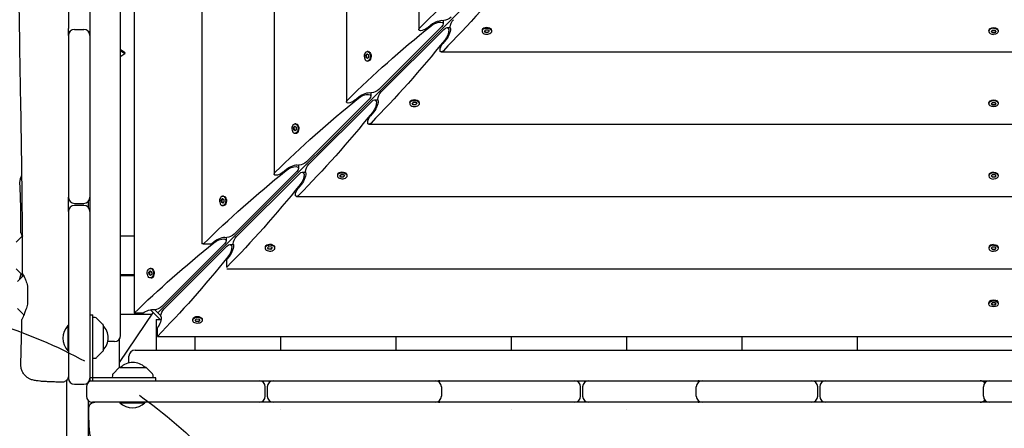
# Model space of a CAD drawing. Units: millimetres. Extents: x -12885 to 14564, y -11455 to 6363.
# Drawn here: x 2962 to 3926, y -896 to -496 of the extents above; entities that cross this region are included whole.
import ezdxf

# ---------------------------------------------------------------- set-up
doc = ezdxf.new("R2010")
doc.units = ezdxf.units.MM
doc.header["$LTSCALE"] = 20
doc.linetypes.add('HIDDEN', pattern=[9.525, 6.35, -3.175])
for name, color, linetype in [('2d', 230, 'Continuous'), ('AS-Free_Space', 31, 'HIDDEN'), ('AS-Free_Space_Hatch', 31, 'Continuous')]:
    doc.layers.add(name, color=color, linetype=linetype)

msp = doc.modelspace()

# ---------------------------------------------------------------- hatches: boundary and pattern name
at = {"layer": 'AS-Free_Space_Hatch'}
h = msp.add_hatch(dxfattribs=at)
h.set_pattern_fill('ANSI31', color=1, scale=100)
edge = h.paths.add_edge_path()
edge.add_line((-7310.99, -8243.4), (-6093.47, -6656.7))
edge.add_line((-6093.47, -6656.7), (-8480.96, -4824.71))
edge.add_line((-8480.96, -4824.71), (-8480.96, -4824.71))
edge.add_arc((-9089.72, -5618.07), 1000, 52.49998, 232.52578)
edge.add_line((-9698.12, -6411.69), (-7310.99, -8243.4))
edge = h.paths.add_edge_path()
edge.add_line((-11389.23, 1297.07), (-8042.26, -614.55))
edge.add_line((-8042.26, -614.55), (-7050.35, 1122.14))
edge.add_line((-7050.35, 1122.14), (-10397.32, 3033.77))
edge.add_arc((-10893.28, 2165.42), 1000, 60.2672, 240.2672)
edge = h.paths.add_edge_path()
edge.add_line((6553.4, -6708.88), (8648.92, -7918.73))
edge.add_arc((9148.92, -7052.71), 1000, 240, 420)
edge.add_line((9648.92, -6186.68), (7553.4, -4976.83))
edge.add_line((7553.4, -4976.83), (6553.4, -6708.88))
edge = h.paths.add_edge_path()
edge.add_line((9990.7, -2844.1), (11990.36, -3998.61))
edge.add_arc((12488.59, -3131.56), 1000, 240.11685, 420.00005)
edge.add_line((12988.59, -2265.54), (10990.7, -1112.05))
edge.add_line((10990.7, -1112.05), (9990.7, -2844.1))
edge = h.paths.add_edge_path()
edge.add_arc((-3410.48, -2051), 500, 0, 360, ccw=False)
edge = h.paths.add_edge_path()
edge.add_arc((2788.5, -1270), 500, 0, 360, ccw=False)

# ---------------------------------------------------------------- linework, layer by layer
at = {"layer": '2d'}
for p, q in [((3060.87, -804.82), (3060.87, 874.82)), ((3074.21, 853.06), (3074.21, -783.06)), ((3140.44, 785), (3140.44, -715)), ((3211.19, 716.91), (3211.19, -646.91)), ((3281.95, 646.15), (3281.95, -576.15)), ((3352.7, 575.4), (3352.7, -505.4)), ((3030.87, 17.23), (3030.87, -849.13)), ((3807.04, -72.96), (3097.44, -782.56)), ((3009.87, -375), (3009.87, -504.36)), ((3360.91, -503.88), (3364.89, -500.59)), ((3376.51, -496.48), (3376.51, -499.76)), ((3015.87, -505.17), (3024.87, -505.17)), ((3313.53, -564.09), (3374.75, -502.87)), ((3377.13, -505.25), (3315.91, -566.47)), ((3380.24, -503.49), (3383.52, -503.49)), ((3414.58, -506.17), (3414.58, -506.94)), ((3415.34, -504.49), (3415.09, -504.81)), ((3416.91, -506.86), (3418.17, -505.6)), ((3417.97, -508.2), (3416.91, -506.86)), ((3417.08, -506.69), (3417.97, -507.81)), ((3417.97, -507.81), (3417.97, -508.2)), ((3417.97, -507.81), (3420.3, -507.89)), ((3420.3, -508.27), (3417.97, -508.2)), ((3418.17, -505.6), (3420.49, -505.68)), ((3420.3, -507.89), (3421.39, -506.8)), ((3421.56, -507.01), (3420.3, -508.27)), ((3420.3, -508.27), (3420.3, -507.89)), ((3420.49, -505.68), (3421.56, -507.01)), ((3423.13, -504.49), (3423.38, -504.81)), ((3423.88, -506.17), (3423.88, -506.94)), ((3910.35, -506.41), (3910.35, -507.17)), ((3911.1, -504.75), (3910.85, -505.05)), ((3912.68, -507.17), (3913.84, -505.88)), ((3913.84, -508.47), (3912.68, -507.17)), ((3912.85, -506.98), (3913.84, -508.09)), ((3913.84, -505.88), (3916.16, -505.88)), ((3913.84, -508.09), (3916.16, -508.09)), ((3913.84, -508.47), (3913.84, -508.09)), ((3916.16, -508.47), (3913.84, -508.47)), ((3916.16, -505.88), (3917.33, -507.17)), ((3916.16, -508.09), (3917.15, -506.98)), ((3917.33, -507.17), (3916.16, -508.47)), ((3916.16, -508.47), (3916.16, -508.09)), ((3918.9, -504.75), (3919.15, -505.05)), ((3919.65, -506.41), (3919.65, -507.17)), ((3009.87, -511.17), (3009.87, -669.5)), ((3379.41, -515.11), (3376.12, -519.09)), ((3065.5, -528.01), (3060.87, -525.34)), ((3065, -528.88), (3060.87, -526.49)), ((3061.14, -531.27), (3065, -528.88)), ((3065, -528.88), (3065.5, -528.01)), ((3300.98, -530.46), (3302.24, -529.2)), ((3302.45, -529.37), (3301.36, -530.46)), ((3302.24, -529.2), (3303.57, -530.26)), ((3303.07, -526.87), (3302.31, -526.87)), ((3304.75, -527.63), (3304.43, -527.38)), ((3374.6, -527.3), (4455.4, -527.3)), ((3061.14, -531.27), (3060.87, -531.11)), ((3060.87, -531.73), (3061.14, -531.27)), ((3301.05, -532.78), (3300.98, -530.46)), ((3300.98, -530.46), (3301.36, -530.46)), ((3302.38, -533.84), (3301.05, -532.78)), ((3301.43, -532.78), (3301.05, -532.78)), ((3301.36, -530.46), (3301.43, -532.78)), ((3301.43, -532.78), (3302.55, -533.67)), ((3303.07, -536.17), (3302.31, -536.17)), ((3303.64, -532.58), (3302.38, -533.84)), ((3303.57, -530.26), (3303.64, -532.58)), ((3304.75, -535.41), (3304.43, -535.67)), ((3305.76, -567.24), (3305.76, -570.51)), ((3242.78, -634.84), (3303.99, -573.63)), ((3306.37, -576.01), (3245.16, -637.22)), ((3290.16, -574.64), (3294.14, -571.35)), ((3309.49, -574.24), (3312.76, -574.24)), ((3343.83, -576.93), (3343.83, -577.69)), ((3344.59, -575.25), (3344.33, -575.57)), ((3346.16, -577.62), (3347.42, -576.36)), ((3347.22, -578.95), (3346.16, -577.62)), ((3346.33, -577.45), (3347.22, -578.57)), ((3347.42, -576.36), (3349.74, -576.43)), ((3349.54, -578.64), (3350.63, -577.55)), ((3350.8, -577.76), (3349.54, -579.02)), ((3349.74, -576.43), (3350.8, -577.76)), ((3352.37, -575.25), (3352.62, -575.57)), ((3353.13, -576.93), (3353.13, -577.69)), ((3910.35, -577.16), (3910.35, -577.93)), ((3911.1, -575.5), (3910.85, -575.81)), ((3912.68, -577.93), (3913.84, -576.63)), ((3913.84, -579.23), (3912.68, -577.93)), ((3912.85, -577.74), (3913.84, -578.84)), ((3913.84, -576.63), (3916.16, -576.63)), ((3916.16, -576.63), (3917.33, -577.93)), ((3916.16, -578.84), (3917.15, -577.74)), ((3917.33, -577.93), (3916.16, -579.23)), ((3918.9, -575.5), (3919.15, -575.81)), ((3919.65, -577.16), (3919.65, -577.93)), ((3308.65, -585.86), (3305.36, -589.84)), ((3347.22, -578.57), (3347.22, -578.95)), ((3347.22, -578.57), (3349.54, -578.64)), ((3349.54, -579.02), (3347.22, -578.95)), ((3349.54, -579.02), (3349.54, -578.64)), ((3913.84, -578.84), (3916.16, -578.84)), ((3913.84, -579.23), (3913.84, -578.84)), ((3916.16, -579.23), (3913.84, -579.23)), ((3916.16, -579.23), (3916.16, -578.84)), ((3230.22, -601.21), (3231.48, -599.95)), ((3230.29, -603.54), (3230.22, -601.21)), ((3230.22, -601.21), (3230.6, -601.21)), ((3231.63, -604.6), (3230.29, -603.54)), ((3230.68, -603.54), (3230.29, -603.54)), ((3231.69, -600.12), (3230.6, -601.21)), ((3230.6, -601.21), (3230.68, -603.54)), ((3230.68, -603.54), (3231.8, -604.43)), ((3231.48, -599.95), (3232.81, -601.02)), ((3232.32, -597.63), (3231.55, -597.63)), ((3232.89, -603.34), (3231.63, -604.6)), ((3232.81, -601.02), (3232.89, -603.34)), ((3234, -598.38), (3233.68, -598.13)), ((3234, -606.17), (3233.68, -606.42)), ((3303.85, -598.05), (4526.15, -598.05)), ((3232.32, -606.93), (3231.55, -606.93)), ((3172.02, -705.6), (3233.24, -644.38)), ((3219.4, -645.39), (3223.38, -642.1)), ((3235, -638), (3235, -641.27)), ((3238.73, -645), (3242, -645)), ((3235.62, -646.76), (3174.4, -707.98)), ((3273.07, -647.68), (3273.07, -648.45)), ((3273.83, -646), (3273.58, -646.32)), ((3275.4, -648.37), (3276.66, -647.11)), ((3276.46, -649.71), (3275.4, -648.37)), ((3275.57, -648.2), (3276.46, -649.32)), ((3276.46, -649.32), (3276.46, -649.71)), ((3276.46, -649.32), (3278.79, -649.4)), ((3278.79, -649.78), (3276.46, -649.71)), ((3276.66, -647.11), (3278.98, -647.19)), ((3278.79, -649.4), (3279.88, -648.31)), ((3280.05, -648.52), (3278.79, -649.78)), ((3278.79, -649.78), (3278.79, -649.4)), ((3278.98, -647.19), (3280.05, -648.52)), ((3281.62, -646), (3281.87, -646.32)), ((3282.37, -647.68), (3282.37, -648.45)), ((3910.35, -647.92), (3910.35, -648.68)), ((3911.1, -646.26), (3910.85, -646.56)), ((3912.68, -648.68), (3913.84, -647.39)), ((3913.84, -649.98), (3912.68, -648.68)), ((3912.85, -648.49), (3913.84, -649.6)), ((3913.84, -647.39), (3916.16, -647.39)), ((3913.84, -649.6), (3916.16, -649.6)), ((3913.84, -649.98), (3913.84, -649.6)), ((3916.16, -649.98), (3913.84, -649.98)), ((3916.16, -647.39), (3917.33, -648.68)), ((3916.16, -649.6), (3917.15, -648.49)), ((3917.33, -648.68), (3916.16, -649.98)), ((3916.16, -649.98), (3916.16, -649.6)), ((3918.9, -646.26), (3919.15, -646.56)), ((3919.65, -647.92), (3919.65, -648.68)), ((3237.9, -656.62), (3234.61, -660.6)), ((3029.53, -679.72), (3029.53, -673.28)), ((3159.47, -671.97), (3160.72, -670.71)), ((3159.54, -674.29), (3159.47, -671.97)), ((3159.47, -671.97), (3159.85, -671.97)), ((3160.94, -670.88), (3159.85, -671.97)), ((3159.85, -671.97), (3159.92, -674.29)), ((3160.72, -670.71), (3162.06, -671.77)), ((3161.56, -668.38), (3160.8, -668.38)), ((3162.13, -674.09), (3160.87, -675.35)), ((3162.06, -671.77), (3162.13, -674.09)), ((3163.24, -669.14), (3162.92, -668.89)), ((3233.09, -668.81), (4596.91, -668.81)), ((3009.87, -683.5), (3009.87, -846.5)), ((3015.87, -675.5), (3024.87, -675.5)), ((3024.87, -677.5), (3015.87, -677.5)), ((3160.87, -675.35), (3159.54, -674.29)), ((3159.92, -674.29), (3159.54, -674.29)), ((3159.92, -674.29), (3161.04, -675.18)), ((3161.56, -677.68), (3160.8, -677.68)), ((3163.24, -676.93), (3162.92, -677.18)), ((2958.85, -713.35), (2964.87, -707.33)), ((3074.21, -707.5), (3060.87, -707.5)), ((3164.25, -708.75), (3164.25, -712.02)), ((3101.27, -776.35), (3162.48, -715.14)), ((3164.86, -717.52), (3103.65, -778.73)), ((3141.65, -715), (3140.44, -715)), ((3142.21, -715), (3150.03, -715)), ((3150.03, -715), (3152.63, -712.86)), ((3167.98, -715.75), (3171.25, -715.75)), ((3202.32, -718.44), (3202.32, -719.2)), ((3203.07, -716.76), (3202.82, -717.08)), ((3204.65, -719.13), (3205.91, -717.87)), ((3205.71, -720.46), (3204.65, -719.13)), ((3204.82, -718.96), (3205.71, -720.08)), ((3205.71, -720.08), (3205.71, -720.46)), ((3205.71, -720.08), (3208.03, -720.15)), ((3208.03, -720.53), (3205.71, -720.46)), ((3205.91, -717.87), (3208.23, -717.94)), ((3208.03, -720.15), (3209.12, -719.06)), ((3209.29, -719.28), (3208.03, -720.53)), ((3208.03, -720.53), (3208.03, -720.15)), ((3208.23, -717.94), (3209.29, -719.28)), ((3210.86, -716.76), (3211.11, -717.08)), ((3211.62, -718.44), (3211.62, -719.2)), ((3910.35, -718.68), (3910.35, -719.44)), ((3911.1, -717.01), (3910.85, -717.32)), ((3912.68, -719.44), (3913.84, -718.14)), ((3913.84, -720.74), (3912.68, -719.44)), ((3912.85, -719.25), (3913.84, -720.36)), ((3913.84, -718.14), (3916.16, -718.14)), ((3913.84, -720.36), (3916.16, -720.36)), ((3913.84, -720.74), (3913.84, -720.36)), ((3916.16, -720.74), (3913.84, -720.74)), ((3916.16, -718.14), (3917.33, -719.44)), ((3916.16, -720.36), (3917.15, -719.25)), ((3917.33, -719.44), (3916.16, -720.74)), ((3916.16, -720.74), (3916.16, -720.36)), ((3918.9, -717.01), (3919.15, -717.32)), ((3919.65, -718.68), (3919.65, -719.44)), ((3167.14, -727.37), (3165, -729.97)), ((3165, -737.79), (3165, -729.97)), ((2958.85, -739.65), (2965.04, -745.83)), ((3088.71, -742.72), (3089.97, -741.46)), ((3090.18, -741.63), (3089.09, -742.72)), ((3089.97, -741.46), (3091.3, -742.53)), ((3090.81, -739.14), (3090.04, -739.14)), ((3092.49, -739.89), (3092.16, -739.64)), ((3165, -739.56), (4665, -739.56)), ((2960.02, -752.09), (2966.1, -746.01)), ((3074.21, -745.5), (3060.87, -745.5)), ((3060.87, -746.23), (3074.21, -746.23)), ((3088.78, -745.05), (3088.71, -742.72)), ((3088.71, -742.72), (3089.09, -742.72)), ((3090.12, -746.11), (3088.78, -745.05)), ((3089.17, -745.05), (3088.78, -745.05)), ((3089.09, -742.72), (3089.17, -745.05)), ((3089.17, -745.05), (3090.29, -745.94)), ((3090.81, -748.44), (3090.04, -748.44)), ((3091.38, -744.85), (3090.12, -746.11)), ((3091.3, -742.53), (3091.38, -744.85)), ((3092.49, -747.68), (3092.16, -747.93)), ((3912.11, -770.11), (3910.85, -771.71)), ((3917.89, -770.11), (3919.15, -771.71)), ((2960.02, -778.38), (2966.21, -784.57)), ((3090.2, -779.56), (3100.44, -789.8)), ((3094.45, -779.57), (3100.43, -785.55)), ((3910.35, -773.06), (3910.35, -773.83)), ((3912.68, -773.83), (3913.84, -772.53)), ((3913.84, -775.12), (3912.68, -773.83)), ((3912.85, -773.64), (3913.84, -774.74)), ((3913.84, -772.53), (3916.16, -772.53)), ((3913.84, -774.74), (3916.16, -774.74)), ((3913.84, -775.12), (3913.84, -774.74)), ((3916.16, -775.12), (3913.84, -775.12)), ((3916.16, -772.53), (3917.33, -773.83)), ((3916.16, -774.74), (3917.15, -773.64)), ((3917.33, -773.83), (3916.16, -775.12)), ((3916.16, -775.12), (3916.16, -774.74)), ((3919.65, -773.06), (3919.65, -773.83)), ((3030.87, -784.63), (3033.87, -784.63)), ((3033.87, -849.13), (3033.87, -784.63)), ((3036.2, -787.21), (3033.87, -787.13)), ((3043.73, -793.98), (3037.54, -787.79)), ((3092.7, -782.06), (3059.53, -831.32)), ((3090.87, -784.23), (3060.87, -784.23)), ((3082.58, -783.06), (3074.21, -783.06)), ((3095.77, -789.13), (3099.77, -789.13)), ((3095.77, -789.13), (3095.77, -819.13)), ((3131.56, -789.19), (3131.56, -789.96)), ((3132.32, -787.51), (3132.07, -787.84)), ((3133.89, -789.88), (3135.15, -788.62)), ((3134.06, -789.71), (3134.95, -790.83)), ((3135.15, -788.62), (3137.47, -788.7)), ((3137.28, -790.91), (3138.37, -789.82)), ((3137.47, -788.7), (3138.54, -790.03)), ((3140.11, -787.51), (3140.36, -787.84)), ((3140.86, -789.19), (3140.86, -789.96)), ((3009.37, -795.17), (3009.37, -819.82)), ((3009.87, -795.17), (3009.37, -795.17)), ((3043.87, -794.33), (3043.87, -819.92)), ((3096.94, -805.79), (3096.94, -797.42)), ((3134.95, -791.22), (3133.89, -789.88)), ((3134.95, -790.83), (3134.95, -791.22)), ((3134.95, -790.83), (3137.28, -790.91)), ((3137.28, -791.29), (3134.95, -791.22)), ((3138.54, -790.03), (3137.28, -791.29)), ((3137.28, -791.29), (3137.28, -790.91)), ((3059.53, -808.6), (3059.53, -836.47)), ((3096.94, -805.79), (4733.06, -805.79)), ((3133.77, -819.13), (3133.77, -805.79)), ((3217.55, -805.79), (3217.55, -819.13)), ((3330.38, -805.79), (3330.38, -819.13)), ((3443.21, -805.79), (3443.21, -819.13)), ((3556.05, -805.79), (3556.05, -819.13)), ((3668.88, -805.79), (3668.88, -819.13)), ((3781.71, -805.79), (3781.71, -819.13)), ((3054.87, -810.82), (3048.48, -810.82)), ((3009.87, -819.82), (3009.37, -819.82)), ((3033.87, -827.13), (3036.2, -827.04)), ((3037.54, -826.46), (3043.73, -820.27)), ((3069.18, -831.52), (3069.18, -825.13)), ((3075.18, -819.13), (4754.82, -819.13)), ((3059.73, -836.27), (3053.54, -842.46)), ((3060.08, -836.13), (3085.67, -836.13)), ((3092.21, -842.46), (3086.02, -836.27)), ((3095.37, -846.13), (3030.87, -846.13)), ((3052.96, -843.8), (3052.87, -846.13)), ((3092.87, -846.13), (3092.79, -843.8)), ((3095.37, -849.13), (3095.37, -846.13)), ((3008.53, -902.94), (3008.53, -848.24)), ((3015.87, -852.5), (3024.87, -852.5)), ((3027.5, -855.13), (3027.5, -864.13)), ((3029.53, -850.63), (3029.53, -850.28)), ((3030.87, -849.13), (4799.13, -849.13)), ((3202.5, -864.13), (3202.5, -855.13)), ((3204.5, -855.13), (3204.5, -864.13)), ((3374.83, -855.13), (3374.83, -864.13)), ((3511, -864.13), (3511, -855.13)), ((3513, -855.13), (3513, -864.13)), ((3624.17, -864.13), (3624.17, -855.13)), ((3743, -864.13), (3743, -855.13)), ((3745, -855.13), (3745, -864.13)), ((3905.08, -864.13), (3905.08, -855.13)), ((3029.53, -2155.58), (3029.53, -868.62)), ((3196.5, -870.13), (3033.5, -870.13)), ((3060.18, -870.13), (3060.18, -870.63)), ((3060.18, -870.63), (3084.83, -870.63)), ((3084.83, -870.13), (3084.83, -870.63)), ((3368.83, -870.13), (3210.5, -870.13)), ((3505, -870.13), (3375.4, -870.13)), ((3624.48, -870.13), (3519, -870.13)), ((3737, -870.13), (3630.17, -870.13)), ((3900.79, -870.13), (3751, -870.13)), ((4056.66, -870.13), (3911.08, -870.13)), ((3217.55, -876.88), (3217.55, -876.88)), ((3443.21, -876.79), (3443.21, -876.79)), ((3556.05, -876.79), (3556.05, -876.79))]:
    msp.add_line(p, q, dxfattribs=at)
for centre, radius, start, end in [((3015.87, -511.17), 6, 90, 180), ((3015.87, -506.82), 6, 180, 201.22199), ((3024.87, -511.17), 6, 360, 90), ((3024.87, -506.82), 6, 338.77801, 360), ((3015.87, -669.5), 6, 180, 270), ((3024.87, -669.5), 6, 270, 0), ((3015.87, -683.5), 6, 90, 180), ((3024.87, -683.5), 6, 360, 90), ((3035.53, -684.03), 6, 140.89007, 149.9085), ((2966.45, -744.42), 2, 225, 236.07836), ((2967.62, -783.15), 2, 225, 230.45824), ((3036.13, -789.21), 2, 45, 88), ((3022.5, -807.5), 18, 136.79849, 223.2015), ((3043.37, -794.33), 0.5, 360, 45), ((3031.88, -807.13), 17, 314.85439, 45.14562), ((3054.87, -804.82), 6, 270, 0), ((3036.13, -825.05), 2, 272, 315), ((3043.37, -819.92), 0.5, 315, 0), ((3075.18, -825.13), 6, 90, 180), ((3060.08, -836.63), 0.5, 90, 135), ((3072.87, -848.12), 17, 44.85439, 135.14562), ((3085.67, -836.63), 0.5, 45, 90), ((3015.87, -846.5), 6, 180, 270), ((3024.87, -846.5), 6, 270, 360), ((3054.95, -843.87), 2, 135, 178), ((3090.79, -843.87), 2, 2, 45), ((3033.5, -855.13), 6, 90, 180), ((3196.5, -855.13), 6, 0, 90), ((3210.5, -855.13), 6, 90, 180), ((3368.83, -855.13), 6, 0, 90), ((3373.18, -855.13), 6, 90, 111.22199), ((3505, -855.13), 6, 0, 90), ((3519, -855.13), 6, 90, 180), ((3630.17, -855.13), 6, 90, 180), ((3625.87, -855.13), 6, 68.98766, 90), ((3737, -855.13), 6, 0, 90), ((3751, -855.13), 6, 90, 180), ((3901.9, -855.13), 6, 40.07223, 90), ((3911.08, -855.13), 6, 90, 180), ((3033.5, -864.13), 6, 180, 270), ((3196.5, -864.13), 6, 270, 0), ((3210.5, -864.13), 6, 180, 270), ((3368.83, -864.13), 6, 270, 0), ((3505, -864.13), 6, 270, 0), ((3519, -864.13), 6, 180, 270), ((3630.17, -864.13), 6, 180, 270), ((3737, -864.13), 6, 270, 0), ((3751, -864.13), 6, 180, 270), ((3911.08, -864.13), 6, 180, 270), ((3072.5, -857.5), 18, 226.79849, 313.20148), ((3373.18, -864.13), 6, 248.77801, 270), ((3625.87, -864.13), 6, 270, 291.01234), ((3901.9, -864.13), 6, 270, 319.92777)]:
    msp.add_arc(centre, radius, start, end, dxfattribs=at)
at = {"layer": '2d', "extrusion": (0, 0, -1)}
for centre, major_axis, ratio, start_param, end_param in [((3808.24, -507.74), (587.15, 304.68), 0.405408, -2.222473, -2.034609), ((3372.26, -71.76), (-304.68, -587.15), 0.405408, -1.106984, -0.919119), ((3369.01, -502.87), (7.34, 3.81), 0.405408, -2.034609, 0.907588), ((3370.02, -501.49), (7.83, 4.06), 0.405408, -2.059472, -0.430585), ((3380.46, -493.33), (4.89, 2.54), 0.405408, 0.907588, 2.478384), ((3386.67, -499.54), (-2.54, -4.89), 0.405408, -5.619977, -4.049181), ((3737.49, -578.5), (587.15, 304.68), 0.405408, -2.222473, -2.034609), ((3357.7, -503.32), (4.89, 2.54), 0.405408, -3.804801, -2.222473), ((3357.7, -503.32), (4.89, 2.54), 0.405408, 1.082121, 2.478384), ((3377.13, -510.99), (-3.81, -7.34), 0.405408, -4.049181, -1.106984), ((3378.51, -509.98), (-4.06, -7.83), 0.405408, -2.711007, -1.082121), ((3386.67, -499.54), (-2.54, -4.89), 0.405408, 0.430585, 0.663208), ((3419.23, -506.17), (4.65, 0), 0.6444, -2.569164, 0), ((3419.23, -506.94), (4.65, 0), 0.6444, -2.569164, 0.572429), ((3915, -506.41), (-4.65, 0), 0.6444, 0, 1.570796), ((3915, -506.41), (4.65, 0), 0.6444, -1.570796, 0), ((3915, -507.17), (4.65, 0), 0.6444, -1.570796, 1.570796), ((3301.5, -142.51), (-304.68, -587.15), 0.405408, -1.106984, -0.919119), ((3376.68, -522.3), (-2.54, -4.89), 0.405408, -5.619977, -4.223714), ((3302.31, -531.52), (0, 4.65), 0.6444, -0.572429, 2.569164), ((3303.07, -531.52), (0, 4.65), 0.6444, 0, 2.569164), ((3376.68, -522.3), (-2.54, -4.89), 0.405408, -0.919119, 0.663208), ((3303.07, -531.52), (0, -4.65), 0.6444, -0.572429, 0), ((3299.26, -572.24), (7.83, 4.06), 0.405408, -2.059472, -0.430585), ((3309.71, -564.09), (4.89, 2.54), 0.405408, -3.804801, -3.572178), ((3309.71, -564.09), (4.89, 2.54), 0.405408, 0.907588, 2.478384), ((3315.91, -570.29), (-2.54, -4.89), 0.405408, -5.619977, -4.049181), ((3666.73, -649.25), (587.15, 304.68), 0.405408, -2.222473, -2.034609), ((3286.95, -574.08), (4.89, 2.54), 0.405408, -3.804801, -2.222473), ((3286.95, -574.08), (4.89, 2.54), 0.405408, 1.082121, 2.478384), ((3298.26, -573.63), (7.34, 3.81), 0.405408, -2.034609, 0.907588), ((3306.37, -581.74), (-3.81, -7.34), 0.405408, -4.049181, -1.106984), ((3307.76, -580.74), (-4.06, -7.83), 0.405408, -2.711007, -1.082121), ((3315.91, -570.29), (-2.54, -4.89), 0.405408, 0.430585, 0.663208), ((3348.48, -576.93), (-4.65, 0), 0.6444, 0, 0.572429), ((3348.48, -576.93), (4.65, 0), 0.6444, -2.569164, 0), ((3348.48, -577.69), (4.65, 0), 0.6444, -2.569164, 0.572429), ((3915, -577.16), (-4.65, 0), 0.6444, 0, 1.570796), ((3915, -577.93), (-4.65, 0), 0.6444, -1.570796, 1.570796), ((3915, -577.16), (4.65, 0), 0.6444, -1.570796, 0), ((3915, -577.93), (4.65, 0), 0.6444, -1.570796, 1.570796), ((3230.75, -213.27), (-304.68, -587.15), 0.405408, -1.106984, -0.919119), ((3231.55, -602.28), (0, 4.65), 0.6444, -0.572429, 2.569164), ((3305.92, -593.05), (-2.54, -4.89), 0.405408, -5.619977, -4.223714), ((3305.92, -593.05), (-2.54, -4.89), 0.405408, -0.919119, 0.663208), ((3232.32, -602.28), (0, 4.65), 0.6444, 0, 2.569164), ((3238.95, -634.84), (4.89, 2.54), 0.405408, 0.907588, 2.478384), ((3595.98, -720.01), (587.15, 304.68), 0.405408, -2.22105, -2.034609), ((3216.19, -644.83), (4.89, 2.54), 0.405408, -3.804801, -2.222473), ((3227.5, -644.38), (7.34, 3.81), 0.405408, -2.034609, 0.907588), ((3228.51, -643), (7.83, 4.06), 0.405408, -2.059472, -0.430585), ((3238.95, -634.84), (4.89, 2.54), 0.405408, -3.804801, -3.572178), ((3235.62, -652.5), (-3.81, -7.34), 0.405408, -4.049181, -1.106984), ((3237, -651.49), (-4.06, -7.83), 0.405408, -2.711007, -1.082121), ((3245.16, -641.05), (-2.54, -4.89), 0.405408, -5.619977, -4.049181), ((3245.16, -641.05), (-2.54, -4.89), 0.405408, 0.430585, 0.663208), ((3277.72, -647.68), (4.65, 0), 0.6444, -2.569164, 0), ((3277.72, -648.45), (4.65, 0), 0.6444, -2.569164, 0.572429), ((3915, -647.92), (4.65, 0), 0.6444, -1.570796, 0), ((3216.19, -644.83), (4.89, 2.54), 0.405408, 1.082121, 2.478384), ((3915, -648.68), (4.65, 0), 0.6444, -1.570796, 1.570796), ((3159.99, -284.02), (-304.68, -587.15), 0.405408, -1.106984, -0.920543), ((3235.17, -663.81), (-2.54, -4.89), 0.405408, -5.619977, -4.223714), ((3160.8, -673.03), (0, 4.65), 0.6444, -0.572429, 2.569164), ((3161.56, -673.03), (0, 4.65), 0.6444, 0, 2.569164), ((3235.17, -663.81), (-2.54, -4.89), 0.405408, -0.919119, 0.663208), ((3161.56, -673.03), (0, -4.65), 0.6444, -0.572429, 0), ((3156.75, -715.14), (7.34, 3.81), 0.405408, -2.034609, 0.907588), ((3157.75, -713.75), (7.83, 4.06), 0.405408, -2.059472, -0.430585), ((3168.2, -705.6), (4.89, 2.54), 0.405408, 0.907588, 2.478384), ((3174.4, -711.8), (-2.54, -4.89), 0.405408, -5.619977, -4.049181), ((3525.22, -790.76), (587.15, 304.68), 0.405408, -2.214068, -2.034609), ((3595.98, -715), (600, 0), 0, -2.429823, -2.428399), ((3164.86, -723.25), (-3.81, -7.34), 0.405408, -4.049181, -1.106984), ((3166.25, -722.25), (-4.06, -7.83), 0.405408, -2.711007, -1.082121), ((3174.4, -711.8), (-2.54, -4.89), 0.405408, 0.430585, 0.663208), ((3206.97, -718.44), (4.65, 0), 0.6444, -2.569164, 0), ((3206.97, -719.2), (4.65, 0), 0.6444, -2.569164, 0.572429), ((3915, -718.68), (4.65, 0), 0.6444, -1.570796, 0), ((3915, -719.44), (4.65, 0), 0.6444, -1.570796, 1.570796), ((3089.24, -354.78), (-304.68, -587.15), 0.405408, -1.106984, -0.927525), ((3090.04, -743.79), (0, -4.65), 0.6444, -0.572429, 2.569164), ((3090.04, -743.79), (0, 4.65), 0.6444, -0.572429, 2.569164), ((3090.81, -743.79), (0, 4.65), 0.6444, 0, 2.569164), ((3915, -773.06), (-4.65, 0), 0.6444, 0, 1.570796), ((3915, -773.06), (4.65, 0), 0.6444, -1.570796, 0), ((3087, -784.51), (7.83, 4.06), 0.405408, -1.948878, -0.430585), ((3097.44, -776.35), (4.89, 2.54), 0.405408, -3.804801, -3.572178), ((3097.44, -776.35), (4.89, 2.54), 0.405408, 0.907588, 2.478384), ((3103.65, -782.56), (-2.54, -4.89), 0.405408, -5.619977, -4.049181), ((3915, -773.83), (-4.65, 0), 0.6444, -1.570796, 1.570796), ((3915, -773.83), (4.65, 0), 0.6444, -1.570796, 1.570796), ((3095.49, -793), (-4.06, -7.83), 0.405408, -2.711007, -1.192714), ((3103.65, -782.56), (-2.54, -4.89), 0.405408, 0.430585, 0.663208), ((3136.21, -789.96), (-4.65, 0), 0.6444, -2.569164, 0.572429), ((3136.21, -789.19), (4.65, 0), 0.6444, -2.569164, 0), ((3136.21, -789.96), (4.65, 0), 0.6444, -2.569164, 0.572429)]:
    msp.add_ellipse(centre, major_axis=major_axis, ratio=ratio, start_param=start_param, end_param=end_param, dxfattribs=at)
at = {"layer": '2d'}
for centre, major_axis, ratio, start_param, end_param in [((3380.46, -493.33), (4.89, 2.54), 0.405408, -2.711007, -2.478384), ((3419.23, -506.94), (-4.65, 0), 0.6444, -0.572429, 2.569164), ((3419.23, -506.17), (-4.65, 0), 0.6444, -0.572429, 0), ((3915, -507.17), (-4.65, 0), 0.6444, -1.570796, 1.570796), ((3302.31, -531.52), (0, -4.65), 0.6444, -2.569164, 0.572429), ((3348.48, -577.69), (-4.65, 0), 0.6444, -0.572429, 2.569164), ((3231.55, -602.28), (0, -4.65), 0.6444, -2.569164, 0.572429), ((3232.32, -602.28), (0, -4.65), 0.6444, 0, 0.572429), ((3915, -647.92), (-4.65, 0), 0.6444, -1.570796, 0), ((3277.72, -648.45), (-4.65, 0), 0.6444, -0.572429, 2.569164), ((3277.72, -647.68), (-4.65, 0), 0.6444, -0.572429, 0), ((3915, -648.68), (-4.65, 0), 0.6444, -1.570796, 1.570796), ((3160.8, -673.03), (0, -4.65), 0.6444, -2.569164, 0.572429), ((3168.2, -705.6), (4.89, 2.54), 0.405408, -2.711007, -2.478384), ((3206.97, -719.2), (-4.65, 0), 0.6444, -0.572429, 2.569164), ((3206.97, -718.44), (-4.65, 0), 0.6444, -0.572429, 0), ((3915, -718.68), (-4.65, 0), 0.6444, -1.570796, 0), ((3915, -719.44), (-4.65, 0), 0.6444, -1.570796, 1.570796), ((3165, -284.02), (0, -600), 0, -0.713194, -0.71177), ((3090.81, -743.79), (0, -4.65), 0.6444, 0, 0.572429), ((3136.21, -789.19), (-4.65, 0), 0.6444, -0.572429, 0)]:
    msp.add_ellipse(centre, major_axis=major_axis, ratio=ratio, start_param=start_param, end_param=end_param, dxfattribs=at)
for points, knots in [([(2964.93, -744.09), (2964.95, -740.76), (2964.96, -737.43), (2965, -724.1), (2964.99, -714.11), (2964.88, -684.14), (2964.68, -664.17), (2964.11, -620.83), (2963.72, -597.47), (2962.73, -540.4), (2962.14, -506.69), (2961.22, -435.45), (2960.94, -397.9), (2960.87, -331.25), (2960.96, -302.14), (2961.21, -237.46), (2961.38, -201.88), (2961.52, -128), (2961.48, -89.69), (2961.24, -19.14), (2961.07, 13.1), (2960.77, 75.78), (2960.64, 106.22), (2960.45, 169.69), (2960.39, 202.72), (2960.27, 286.98), (2960.21, 338.21), (2960.18, 434.99), (2960.2, 480.54), (2960.4, 553.93), (2960.51, 581.75), (2960.77, 637.27), (2960.93, 664.97), (2961.28, 722.91), (2961.47, 753.14), (2961.86, 816.77), (2962.05, 850.17), (2962.24, 891.83), (2962.28, 900.09), (2962.31, 908.35)], [0, 0, 0, 0, 10.000008, 10.000008, 40.000183, 40.000183, 99.975296, 99.975296, 170.153971, 170.153971, 271.40474, 271.40474, 384.189039, 384.189039, 471.636147, 471.636147, 578.544471, 578.544471, 693.696997, 693.696997, 790.694074, 790.694074, 882.320841, 882.320841, 981.800158, 981.800158, 1136.089689, 1136.089689, 1273.127952, 1273.127952, 1356.744942, 1356.744942, 1439.961834, 1439.961834, 1530.759429, 1530.759429, 1631.018581, 1631.018581, 1655.817786, 1655.817786, 1655.817786, 1655.817786]), ([(2962.53, -656.29), (2962.47, -655.13), (2962.54, -653.95), (2962.96, -651.66), (2963.3, -650.52), (2963.98, -648.97), (2964.21, -648.51), (2964.47, -648.05)], [0, 0, 0, 0, 3.521981, 3.521981, 7.063596, 7.063596, 8.64659, 8.64659, 8.64659, 8.64659]), ([(2963.44, -704.28), (2963.47, -700.97), (2963.48, -697.66), (2963.46, -684.85), (2963.31, -675.37), (2962.84, -662.69), (2962.69, -659.49), (2962.53, -656.29)], [0, 0, 0, 0, 10.000113, 10.000113, 38.668013, 38.668013, 48.345537, 48.345537, 48.345537, 48.345537]), ([(2963.44, -704.28), (2963.44, -704.29), (2963.48, -704.37), (2963.75, -704.95), (2964.2, -705.88), (2964.87, -707.33), (2964.92, -707.43), (2964.96, -707.53)], [3.458454, 3.458454, 3.458454, 3.458454, 3.786044, 3.786044, 4.630796, 4.630796, 4.689848, 4.689848, 4.689848, 4.689848]), ([(2962.88, -749.22), (2962.61, -749.37), (2962.47, -749.24), (2962.52, -748.24), (2962.81, -747.2), (2963.41, -745.35), (2963.54, -744.93), (2963.69, -744.49)], [2.156557, 2.156557, 2.156557, 2.156557, 2.787153, 2.787153, 3.611123, 3.611123, 3.831382, 3.831382, 3.831382, 3.831382]), ([(2965.53, -745.75), (2965.36, -746.04), (2965.2, -746.31), (2964.63, -747.22), (2964.25, -747.77), (2963.91, -748.2)], [1.0069654, 1.0069654, 1.0069654, 1.0069654, 1.1740507, 1.1740507, 1.6068409, 1.6068409, 1.6068409, 1.6068409]), ([(2965.76, -746.34), (2965.31, -745.22), (2965.02, -744.48), (2964.87, -743.89), (2965.04, -744.08), (2965.79, -745.39), (2966.36, -746.48), (2967.41, -748.83), (2967.84, -749.87), (2968.85, -752.61), (2969.42, -754.42), (2969.87, -756.4)], [1.916606, 1.916606, 1.916606, 1.916606, 2.698691, 2.698691, 3.510167, 3.510167, 4.314074, 4.314074, 4.809068, 4.809068, 5.489927, 5.489927, 5.489927, 5.489927]), ([(2969.87, -756.4), (2969.87, -759.35), (2969.87, -762.3), (2969.87, -768.2), (2969.87, -771.14), (2969.87, -774.09)], [0.000001, 0.000001, 0.000001, 0.000001, 0.886149, 0.886149, 1.772299, 1.772299, 1.772299, 1.772299]), ([(2969.87, -774.09), (2969.46, -775.95), (2968.95, -777.7), (2967.99, -780.59), (2967.54, -781.78), (2966.37, -784.72), (2965.69, -786.23), (2964.74, -788.29), (2964.47, -788.88), (2964.42, -789.04), (2964.42, -789.04), (2964.42, -789.05)], [0.000001, 0.000001, 0.000001, 0.000001, 0.605036, 0.605036, 1.091551, 1.091551, 1.928885, 1.928885, 2.713167, 2.713167, 2.781052, 2.781052, 2.781052, 2.781052]), ([(2963.35, -833.08), (2963.45, -829.75), (2963.55, -826.42), (2963.92, -813.1), (2964.16, -803.11), (2964.37, -791.76), (2964.4, -790.41), (2964.42, -789.05)], [0, 0, 0, 0, 10.000011, 10.000011, 40.000311, 40.000311, 44.076375, 44.076375, 44.076375, 44.076375]), ([(3003.8, -850.46), (3002.09, -850.44), (3000.39, -850.41), (2997.09, -850.33), (2995.46, -850.29), (2992.35, -850.18), (2990.85, -850.12), (2988.01, -849.98), (2986.66, -849.9), (2984.13, -849.73), (2982.94, -849.63), (2980.68, -849.41), (2979.62, -849.29), (2977.37, -848.96), (2976.23, -848.77), (2974.25, -848.18), (2973.71, -848), (2972.37, -847.47), (2971.54, -847.06), (2969.94, -846.1), (2969.18, -845.54), (2967.68, -844.21), (2966.95, -843.42), (2965.64, -841.64), (2965.06, -840.64), (2964.13, -838.52), (2963.79, -837.38), (2963.39, -835.2), (2963.32, -834.13), (2963.35, -833.08)], [0, 0, 0, 0, 5.238264, 5.238264, 10.538326, 10.538326, 15.862146, 15.862146, 21.227492, 21.227492, 26.698852, 26.698852, 32.498405, 32.498405, 39.563238, 39.563238, 41.921309, 41.921309, 45.07172, 45.07172, 48.049402, 48.049402, 51.318701, 51.318701, 54.799538, 54.799538, 58.335841, 58.335841, 61.524154, 61.524154, 61.524154, 61.524154]), ([(3009.87, -844.46), (3009.87, -844.58), (3009.87, -844.71), (3009.82, -845.49), (3009.67, -846.14), (3009.18, -847.34), (3008.82, -847.91), (3007.97, -848.89), (3007.46, -849.31), (3006.33, -849.97), (3005.7, -850.21), (3004.64, -850.42), (3004.22, -850.46), (3003.8, -850.46)], [0, 0, 0, 0, 0.382824, 0.382824, 2.333166, 2.333166, 4.283518, 4.283518, 6.233079, 6.233079, 8.203978, 8.203978, 9.460616, 9.460616, 9.460616, 9.460616]), ([(3029.78, -876.2), (3029.77, -875.55), (3029.87, -874.89), (3030.27, -873.66), (3030.57, -873.07), (3031.35, -872.02), (3031.83, -871.56), (3032.9, -870.82), (3033.5, -870.53), (3034.39, -870.28), (3034.66, -870.22), (3035.21, -870.15), (3035.5, -870.13), (3035.78, -870.13)], [0, 0, 0, 0, 1.944622, 1.944622, 3.895134, 3.895134, 5.845441, 5.845441, 7.795772, 7.795772, 8.621126, 8.621126, 9.462797, 9.462797, 9.462797, 9.462797]), ([(3047.16, -916.65), (3045.99, -916.69), (3044.82, -916.59), (3042.53, -916.12), (3041.4, -915.75), (3039.29, -914.78), (3038.28, -914.16), (3036.46, -912.74), (3035.63, -911.92), (3034.22, -910.2), (3033.63, -909.28), (3032.73, -907.56), (3032.4, -906.75), (3031.93, -905.36), (3031.76, -904.75), (3031.46, -903.5), (3031.34, -902.88), (3031.06, -901.23), (3030.93, -900.19), (3030.65, -897.57), (3030.51, -895.9), (3030.29, -892.64), (3030.21, -891.12), (3030.07, -888.03), (3030.01, -886.46), (3029.91, -883.24), (3029.87, -881.58), (3029.81, -878.68), (3029.79, -877.44), (3029.78, -876.2)], [0, 0, 0, 0, 3.522684, 3.522684, 7.065116, 7.065116, 10.608415, 10.608415, 14.141741, 14.141741, 17.60128, 17.60128, 20.780333, 20.780333, 23.741686, 23.741686, 27.340222, 27.340222, 33.266311, 33.266311, 41.080282, 41.080282, 46.987641, 46.987641, 52.427193, 52.427193, 57.759827, 57.759827, 61.566463, 61.566463, 61.566463, 61.566463])]:
    msp.add_open_spline(points, degree=3, knots=knots, dxfattribs=at)
for points in [[(3009.87, -511.17), (3009.87, -508.9), (3009.87, -506.63), (3009.87, -504.36)], [(3009.87, -683.5), (3009.87, -678.83), (3009.87, -674.17), (3009.87, -669.5)], [(2964.8, -707.4), (2964.48, -706.57), (2964.19, -705.9), (2963.96, -705.39)], [(2962.47, -749.64), (2962.47, -749.37), (2962.48, -749.1), (2962.49, -748.83)], [(3210.5, -870.13), (3205.83, -870.13), (3201.17, -870.13), (3196.5, -870.13)], [(3375.4, -870.13), (3373.21, -870.13), (3371.02, -870.13), (3368.83, -870.13)], [(3519, -870.13), (3514.33, -870.13), (3509.67, -870.13), (3505, -870.13)], [(3630.17, -870.13), (3628.27, -870.13), (3626.37, -870.13), (3624.48, -870.13)], [(3751, -870.13), (3746.33, -870.13), (3741.67, -870.13), (3737, -870.13)], [(3911.08, -870.13), (3907.65, -870.13), (3904.22, -870.13), (3900.79, -870.13)]]:
    msp.add_open_spline(points, degree=3, dxfattribs=at)
at = {"layer": 'AS-Free_Space'}
msp.add_circle((2788.5, -1270), 500, dxfattribs=at)

doc.saveas('drawing.dxf')
